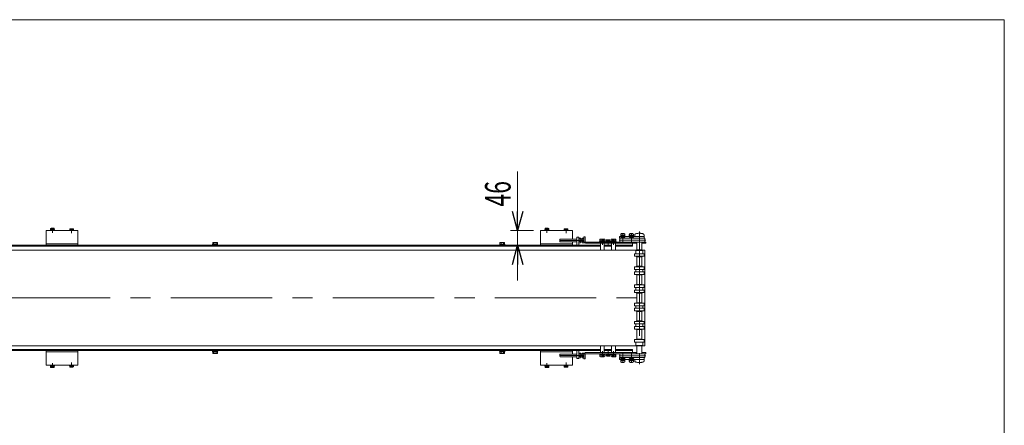
# Model space of a CAD drawing. Units: millimetres. Extents: x -3940 to 3940, y -2703 to 2703.
# Drawn here: x 853 to 3940, y 1433 to 2703 of the extents above; entities that cross this region are included whole.
import ezdxf
from ezdxf.enums import TextEntityAlignment as Align

# ---------------------------------------------------------------- set-up
doc = ezdxf.new("R2010")
doc.units = ezdxf.units.MM
doc.header["$LTSCALE"] = 5
for name, pattern in [('CENTERX2', [101.6, 63.5, -12.7, 12.7, -12.7]), ('DASHED2', [9.525, 6.35, -3.175]), ('PHANTOM', [63.5, 31.75, -6.35, 6.35, -6.35, 6.35, -6.35])]:
    doc.linetypes.add(name, pattern=pattern)
for name, color, linetype in [('3', 7, 'Continuous'), ('4', 7, 'Continuous'), ('L-4', 7, 'Continuous'), ('ZUWAKU', 7, 'Continuous')]:
    doc.layers.add(name, color=color, linetype=linetype)
doc.styles.add('dcStyle0', font='ＭＳ Ｐゴシック')

# ---------------------------------------------------------------- blocks, each defined once
blk = doc.blocks.new('DC_GROUP_W_FNSHOD_S_020_7_15')
at = {"color": 3, "linetype": 'CENTERX2', "lineweight": 13}
for p, q in [((2796, 2004.2), (2796, 2039.2)), ((2816, 2012.3), (2733.1, 2012.3)), ((2744, 2004.2), (2744, 2019.8)), ((2771, 2004.2), (2771, 2019.8))]:
    blk.add_line(p, q, dxfattribs=at)
at = {"color": 7, "linetype": 'Continuous', "lineweight": 13}
for p, q in [((2735, 2007.3), (2735, 2017.3)), ((2812, 2018.3), (2736, 2018.3)), ((2813, 2017.3), (2813, 2007.3)), ((2812, 2006.3), (2736, 2006.3))]:
    blk.add_line(p, q, dxfattribs=at)
for centre, start, end in [((2736, 2017.3), 90, 180), ((2736, 2007.3), 180, 270), ((2812, 2017.3), 0, 90), ((2812, 2007.3), 270, 0)]:
    blk.add_arc(centre, 1, start, end, dxfattribs=at)
blk = doc.blocks.new('DC_GROUP_W_FNSHOD_S_020_7_16')
at = {"layer": '3', "color": 4, "linetype": 'DASHED2', "lineweight": 13}
for p, q in [((2736.5, 2020), (2751.5, 2020)), ((2736.5, 2018.3), (2736.5, 2020)), ((2751.5, 2018.3), (2736.5, 2018.3)), ((2739, 2027.3), (2739.7, 2027.7)), ((2739, 2020), (2739, 2027.3)), ((2749, 2027.3), (2739, 2027.3)), ((2749, 2021.7), (2739, 2021.7)), ((2739.7, 2027.7), (2748.3, 2027.7)), ((2748.3, 2027.7), (2749, 2027.3)), ((2749, 2027.3), (2749, 2020)), ((2751.5, 2020), (2751.5, 2018.3)), ((2763.5, 2018.3), (2763.5, 2020)), ((2763.5, 2020), (2778.5, 2020)), ((2778.5, 2018.3), (2763.5, 2018.3)), ((2766, 2027.3), (2766.7, 2027.7)), ((2776, 2027.3), (2766, 2027.3)), ((2766, 2020), (2766, 2027.3)), ((2775.6, 2021.7), (2766.3, 2021.7)), ((2766.7, 2027.7), (2775.3, 2027.7)), ((2775.3, 2027.7), (2776, 2027.3)), ((2776, 2027.3), (2776, 2020)), ((2778.5, 2020), (2778.5, 2018.3))]:
    blk.add_line(p, q, dxfattribs=at)
blk = doc.blocks.new('DC_GROUP_W_FNSHOD_S_020_7_17')
at = {"layer": '4', "color": 140, "linetype": 'PHANTOM', "lineweight": 13}
for p, q in [((2811.5, 2023.8), (2733.7, 2023.8)), ((2733.7, 2023.8), (2733.7, 2018.3)), ((2733.7, 2018.3), (2811.5, 2018.3)), ((2737.5, 2029.7), (2737.5, 2023.8)), ((2750.5, 2029.7), (2750.5, 2023.8)), ((2764.5, 2023.8), (2764.5, 2029.8)), ((2777.5, 2029.7), (2777.5, 2023.8)), ((2781.5, 2023.8), (2781.5, 2028.8)), ((2810.5, 2028.8), (2810.5, 2023.8)), ((2811.5, 2023.8), (2811.5, 2018.3))]:
    blk.add_line(p, q, dxfattribs=at)
at = {"layer": '4', "color": 3, "linetype": 'CENTERX2', "lineweight": 13}
for p, q in [((2744, 2016.6), (2744, 2033.9)), ((2771, 2016.4), (2771, 2033.9))]:
    blk.add_line(p, q, dxfattribs=at)
at = {"layer": '4', "color": 140, "linetype": 'PHANTOM', "lineweight": 13}
for centre, radius, start, end in [((2740.5, 2029.7), 3, 115.9445, 180), ((2744, 2022.5), 11, 64.0555, 115.9445), ((2747.5, 2029.7), 3, 0, 64.0555), ((2767.5, 2029.7), 3, 115.9445, 180), ((2771, 2022.5), 11, 64.0555, 115.9445), ((2774.5, 2029.7), 3, 0, 64.0555), ((2784.5, 2028.8), 3, 109.7694, 180), ((2796, 1996.8), 37, 70.2306, 109.7694), ((2807.5, 2028.8), 3, 0, 70.2306)]:
    blk.add_arc(centre, radius, start, end, dxfattribs=at)
blk = doc.blocks.new('DC_GROUP_W_FNSHOD_S_020_7_14')
at = {"linetype": 'Continuous'}
blk.add_blockref('DC_GROUP_W_FNSHOD_S_020_7_15', (0, 0), dxfattribs=at)
at = {"layer": '3', "linetype": 'Continuous'}
blk.add_blockref('DC_GROUP_W_FNSHOD_S_020_7_16', (0, 0), dxfattribs=at)
at = {"layer": '4', "linetype": 'Continuous'}
blk.add_blockref('DC_GROUP_W_FNSHOD_S_020_7_17', (0, 0), dxfattribs=at)
blk = doc.blocks.new('DC_GROUP_W_FNSHOD_S_020_7_19')
at = {"color": 3, "linetype": 'CENTERX2', "lineweight": 13}
for p, q in [((2816, 1650.3), (2733.1, 1650.3)), ((2744, 1658.4), (2744, 1642.9)), ((2771, 1658.4), (2771, 1642.9)), ((2796, 1658.4), (2796, 1623.5))]:
    blk.add_line(p, q, dxfattribs=at)
at = {"color": 7, "linetype": 'Continuous', "lineweight": 13}
for p, q in [((2735, 1655.3), (2735, 1645.3)), ((2812, 1656.3), (2736, 1656.3)), ((2812, 1644.3), (2736, 1644.3)), ((2813, 1645.3), (2813, 1655.3))]:
    blk.add_line(p, q, dxfattribs=at)
for centre, start, end in [((2736, 1655.3), 90, 180), ((2736, 1645.3), 180, 270), ((2812, 1655.3), 0, 90), ((2812, 1645.3), 270, 0)]:
    blk.add_arc(centre, 1, start, end, dxfattribs=at)
blk = doc.blocks.new('DC_GROUP_W_FNSHOD_S_020_7_20')
at = {"layer": '3', "color": 4, "linetype": 'DASHED2', "lineweight": 13}
for p, q in [((2736.5, 1644.3), (2736.5, 1642.6)), ((2751.5, 1644.3), (2736.5, 1644.3)), ((2736.5, 1642.6), (2751.5, 1642.6)), ((2739, 1642.6), (2739, 1635.3)), ((2749, 1640.9), (2739, 1640.9)), ((2749, 1635.3), (2749, 1642.6)), ((2751.5, 1642.6), (2751.5, 1644.3)), ((2778.5, 1644.3), (2763.5, 1644.3)), ((2763.5, 1644.3), (2763.5, 1642.6)), ((2763.5, 1642.6), (2778.5, 1642.6)), ((2766, 1642.6), (2766, 1635.3)), ((2775.6, 1640.9), (2766.3, 1640.9)), ((2776, 1635.3), (2776, 1642.6)), ((2778.5, 1642.6), (2778.5, 1644.3)), ((2739, 1635.3), (2739.7, 1634.9)), ((2749, 1635.3), (2739, 1635.3)), ((2739.7, 1634.9), (2748.3, 1634.9)), ((2748.3, 1634.9), (2749, 1635.3)), ((2776, 1635.3), (2766, 1635.3)), ((2766, 1635.3), (2766.7, 1634.9)), ((2766.7, 1634.9), (2775.3, 1634.9)), ((2775.3, 1634.9), (2776, 1635.3))]:
    blk.add_line(p, q, dxfattribs=at)
blk = doc.blocks.new('DC_GROUP_W_FNSHOD_S_020_7_21')
at = {"layer": '4', "color": 140, "linetype": 'PHANTOM', "lineweight": 13}
for p, q in [((2733.7, 1638.8), (2733.7, 1644.3)), ((2733.7, 1644.3), (2811.5, 1644.3)), ((2811.5, 1638.8), (2733.7, 1638.8)), ((2737.5, 1632.9), (2737.5, 1638.8)), ((2750.5, 1632.9), (2750.5, 1638.8)), ((2764.5, 1638.8), (2764.5, 1632.8)), ((2777.5, 1632.9), (2777.5, 1638.8)), ((2781.5, 1638.8), (2781.5, 1633.8)), ((2810.5, 1633.8), (2810.5, 1638.8)), ((2811.5, 1638.8), (2811.5, 1644.3))]:
    blk.add_line(p, q, dxfattribs=at)
at = {"layer": '4', "color": 3, "linetype": 'CENTERX2', "lineweight": 13}
for p, q in [((2744, 1646.1), (2744, 1628.7)), ((2771, 1646.2), (2771, 1628.7))]:
    blk.add_line(p, q, dxfattribs=at)
at = {"layer": '4', "color": 140, "linetype": 'PHANTOM', "lineweight": 13}
for centre, radius, start, end in [((2740.5, 1632.9), 3, 180, 244.0555), ((2744, 1640.1), 11, 244.0555, 295.9445), ((2747.5, 1632.9), 3, 295.9445, 0), ((2767.5, 1632.9), 3, 180, 244.0555), ((2771, 1640.1), 11, 244.0555, 295.9445), ((2774.5, 1632.9), 3, 295.9445, 0), ((2784.5, 1633.8), 3, 180, 250.2306), ((2796, 1665.8), 37, 250.2306, 289.7694), ((2807.5, 1633.8), 3, 289.7694, 0)]:
    blk.add_arc(centre, radius, start, end, dxfattribs=at)
blk = doc.blocks.new('DC_GROUP_W_FNSHOD_S_020_7_18')
at = {"linetype": 'Continuous'}
blk.add_blockref('DC_GROUP_W_FNSHOD_S_020_7_19', (0, 0), dxfattribs=at)
at = {"layer": '3', "linetype": 'Continuous'}
blk.add_blockref('DC_GROUP_W_FNSHOD_S_020_7_20', (0, 0), dxfattribs=at)
at = {"layer": '4', "linetype": 'Continuous'}
blk.add_blockref('DC_GROUP_W_FNSHOD_S_020_7_21', (0, 0), dxfattribs=at)
blk = doc.blocks.new('_Open30')
at = {"color": 0, "linetype": 'ByBlock', "lineweight": -2}
for p, q in [((-1, 0.267949), (0, 0)), ((0, 0), (-1, -0.267949)), ((0, 0), (-1, 0))]:
    blk.add_line(p, q, dxfattribs=at)
blk = doc.blocks.new('DC_IMAGEDIMGROUP_5')
at = {"color": 2, "linetype": 'Continuous', "lineweight": 13}
for p, q in [((2414.3, 2227.4), (2414.3, 2042.3)), ((2464, 2042.3), (2392.3, 2042.3)), ((2414.3, 1996.3), (2414.3, 2042.3)), ((2652, 1996.3), (2392.3, 1996.3)), ((2414.3, 1886.3), (2414.3, 1996.3))]:
    blk.add_line(p, q, dxfattribs=at)
at = {"color": 2, "xscale": 60.00005615230571, "yscale": 59.99978736447287}
for p, rotation in [((2414.3, 2042.3), 270), ((2414.3, 1996.3), 90)]:
    blk.add_blockref('_Open30', p, dxfattribs=dict(at, rotation=rotation))
at = {"color": 2, "style": 'dcStyle0', "width": 0.6875}
blk.add_text('46', height=80, rotation=90, dxfattribs=at).set_placement((2392.3, 2117.4), (2392.3, 2197.4), align=Align.FIT)
blk = doc.blocks.new('DC_GROUP_W_FNSHOD_S_020_7_3')
at = {"layer": 'ZUWAKU', "color": 7, "linetype": 'Continuous', "lineweight": 13}
for p, q in [((3940, 2702.6), (-3940, 2702.6)), ((3940, -2657.4), (3940, 2702.6))]:
    blk.add_line(p, q, dxfattribs=at)

msp = doc.modelspace()

# ---------------------------------------------------------------- linework, layer by layer
at = {"color": 7, "linetype": 'Continuous', "lineweight": 13}
for p, q in [((935.994, 2042.3139), (1035.994, 2042.3139)), ((935.994, 1996.3139), (935.994, 2042.3139)), ((949.744, 2043.9139), (962.244, 2043.9139)), ((949.744, 2042.3139), (949.744, 2043.9139)), ((949.894, 2045.4139), (962.094, 2045.4139)), ((949.894, 2043.9139), (949.894, 2045.4139)), ((950.2205, 2045.4139), (950.2205, 2048.9673)), ((951.6639, 2049.4139), (960.3242, 2049.4139)), ((953.1073, 2048.9673), (953.1073, 2045.4139)), ((958.8808, 2048.9673), (958.8808, 2045.4139)), ((961.7675, 2048.9673), (961.7675, 2045.4139)), ((962.094, 2045.4139), (962.094, 2043.9139)), ((962.244, 2043.9139), (962.244, 2042.3139)), ((1009.894, 2043.8139), (1022.094, 2043.8139)), ((1009.894, 2042.3139), (1009.894, 2043.8139)), ((1010.2205, 2043.8139), (1010.2205, 2047.3673)), ((1011.6639, 2047.8139), (1020.3242, 2047.8139)), ((1013.1073, 2047.3673), (1013.1073, 2043.8139)), ((1018.8808, 2047.3673), (1018.8808, 2043.8139)), ((1021.7675, 2047.3673), (1021.7675, 2043.8139)), ((1022.094, 2043.8139), (1022.094, 2042.3139)), ((1035.994, 2042.3139), (1035.994, 1996.3139)), ((2485.994, 1996.3139), (2485.994, 2042.3139)), ((2485.994, 2042.3139), (2585.994, 2042.3139)), ((2499.744, 2042.3139), (2499.744, 2043.9139)), ((2499.744, 2043.9139), (2512.244, 2043.9139)), ((2499.894, 2043.9139), (2499.894, 2045.4139)), ((2499.894, 2045.4139), (2512.094, 2045.4139)), ((2500.2205, 2045.4139), (2500.2205, 2048.9673)), ((2501.6639, 2049.4139), (2510.3242, 2049.4139)), ((2503.1073, 2048.9673), (2503.1073, 2045.4139)), ((2508.8808, 2048.9673), (2508.8808, 2045.4139)), ((2511.7675, 2048.9673), (2511.7675, 2045.4139)), ((2512.094, 2045.4139), (2512.094, 2043.9139)), ((2512.244, 2043.9139), (2512.244, 2042.3139)), ((2559.894, 2042.3139), (2559.894, 2043.8139)), ((2559.894, 2043.8139), (2572.094, 2043.8139)), ((2560.2205, 2043.8139), (2560.2205, 2047.3673)), ((2561.6639, 2047.8139), (2570.3242, 2047.8139)), ((2563.1073, 2047.3673), (2563.1073, 2043.8139)), ((2568.8808, 2047.3673), (2568.8808, 2043.8139)), ((2571.7675, 2047.3673), (2571.7675, 2043.8139)), ((2572.094, 2043.8139), (2572.094, 2042.3139)), ((2585.994, 2042.3139), (2585.994, 2015.3139)), ((2546.494, 2014.1139), (2547.694, 2015.3139)), ((2546.494, 2008.5139), (2546.494, 2014.1139)), ((2547.694, 2007.3139), (2546.494, 2008.5139)), ((2547.694, 2015.3139), (2599.994, 2015.3139)), ((2599.994, 2007.3139), (2547.694, 2007.3139)), ((2585.994, 2007.3139), (2585.994, 1996.3139)), ((2599.994, 2021.3139), (2599.994, 1996.3139)), ((2605.994, 2021.3139), (2599.994, 2021.3139)), ((2605.994, 1996.3139), (2605.994, 2021.3139)), ((2605.994, 2018.8194), (2611.9135, 2018.8194)), ((2611.9135, 2015.0666), (2605.994, 2015.0666)), ((2611.9135, 2007.5611), (2605.994, 2007.5611)), ((2612.494, 2016.943), (2612.494, 2005.6847)), ((2612.494, 2015.3139), (2616.494, 2015.3139)), ((2616.494, 2007.3139), (2612.494, 2007.3139)), ((2616.494, 2018.8194), (2621.4135, 2018.8194)), ((2616.494, 2003.8083), (2616.494, 2018.8194)), ((2621.4135, 2015.0666), (2616.494, 2015.0666)), ((2621.4135, 2007.5611), (2616.494, 2007.5611)), ((2621.994, 2022.3139), (2621.994, 2005.6847)), ((2625.994, 2022.3139), (2621.994, 2022.3139)), ((2625.994, 2007.3139), (2625.994, 2022.3139)), ((2671.494, 2007.9139), (2688.494, 2007.9139)), ((2671.494, 2006.3139), (2671.494, 2007.9139)), ((2672.294, 2009.9139), (2687.694, 2009.9139)), ((2672.294, 2007.9139), (2672.294, 2009.9139)), ((2672.4885, 2009.9139), (2672.4885, 2014.8333)), ((2674.3649, 2015.4139), (2685.6232, 2015.4139)), ((2676.2413, 2014.8333), (2676.2413, 2009.9139)), ((2683.7468, 2014.8333), (2683.7468, 2009.9139)), ((2687.4996, 2014.8333), (2687.4996, 2009.9139)), ((2687.694, 2009.9139), (2687.694, 2007.9139)), ((2688.494, 2007.9139), (2688.494, 2006.3139)), ((2691.744, 2006.3139), (2691.744, 2007.9139)), ((2691.744, 2007.9139), (2704.244, 2007.9139)), ((2691.894, 2007.9139), (2691.894, 2009.4139)), ((2691.894, 2009.4139), (2704.094, 2009.4139)), ((2692.2205, 2009.4139), (2692.2205, 2012.9673)), ((2693.6639, 2013.4139), (2702.3242, 2013.4139)), ((2695.1073, 2012.9673), (2695.1073, 2009.4139)), ((2700.8808, 2012.9673), (2700.8808, 2009.4139)), ((2703.7675, 2012.9673), (2703.7675, 2009.4139)), ((2704.094, 2009.4139), (2704.094, 2007.9139)), ((2704.244, 2007.9139), (2704.244, 2006.3139)), ((2706.494, 2006.3139), (2706.494, 2007.9139)), ((2706.494, 2007.9139), (2723.494, 2007.9139)), ((2707.294, 2007.9139), (2707.294, 2009.9139)), ((2707.294, 2009.9139), (2722.694, 2009.9139)), ((2707.4885, 2009.9139), (2707.4885, 2014.8333)), ((2709.3649, 2015.4139), (2720.6232, 2015.4139)), ((2711.2413, 2014.8333), (2711.2413, 2009.9139)), ((2718.7468, 2014.8333), (2718.7468, 2009.9139)), ((2722.4996, 2014.8333), (2722.4996, 2009.9139)), ((2722.694, 2009.9139), (2722.694, 2007.9139)), ((2723.494, 2007.9139), (2723.494, 2006.3139)), ((-2184.006, 1996.3139), (2673.994, 1996.3139)), ((2673.994, 1993.3139), (-2184.006, 1993.3139)), ((-2177.1559, 1981.3139), (2812.594, 1981.3139)), ((1035.994, 2000.3139), (935.994, 2000.3139)), ((2585.994, 2000.3139), (2485.994, 2000.3139)), ((2611.9135, 2003.8083), (2605.994, 2003.8083)), ((2621.4135, 2003.8083), (2616.494, 2003.8083)), ((2626.994, 2006.3139), (2815.994, 2006.3139)), ((2626.9941, 2002.3139), (2788.4954, 2002.3139)), ((2673.994, 1981.3139), (2673.994, 2002.3139)), ((2685.994, 2002.3139), (2685.994, 1981.3139)), ((2708.994, 1996.3139), (2685.994, 1996.3139)), ((2708.994, 1993.3139), (2685.994, 1993.3139)), ((2708.994, 1981.3139), (2708.994, 2002.3139)), ((2720.994, 2002.3139), (2720.994, 1981.3139)), ((2720.994, 1996.3139), (2773.994, 1996.3139)), ((2773.994, 1993.3139), (2720.994, 1993.3139)), ((2773.994, 2002.3139), (2773.994, 1993.3139)), ((2785.9941, 2002.3139), (2785.9941, 2006.3139)), ((2788.4954, 2006.3139), (2788.4954, 1981.4598)), ((2803.4954, 1981.4598), (2803.4954, 2006.3139)), ((2803.4954, 2002.3139), (2815.9941, 2002.3139)), ((2812.594, 1981.3139), (2812.594, 1681.3139)), ((2815.9941, 2006.3139), (2815.9941, 2002.3139)), ((2812.594, 1681.3139), (-2087.5507, 1681.3139)), ((-1811.506, 1669.3139), (2673.994, 1669.3139)), ((2673.994, 1660.3139), (2673.994, 1681.3139)), ((2685.994, 1681.3139), (2685.994, 1660.3139)), ((2685.994, 1669.3139), (2708.994, 1669.3139)), ((2708.994, 1660.3139), (2708.994, 1681.3139)), ((2720.994, 1681.3139), (2720.994, 1660.3139)), ((2720.994, 1669.3139), (2773.994, 1669.3139)), ((2773.994, 1669.3139), (2773.994, 1660.3139)), ((2788.4954, 1656.3139), (2788.4954, 1681.168)), ((2803.4954, 1681.168), (2803.4954, 1656.3139)), ((2673.994, 1666.3139), (-1811.506, 1666.3139)), ((935.994, 1620.3139), (935.994, 1666.3139)), ((935.994, 1662.3139), (1035.994, 1662.3139)), ((1035.994, 1666.3139), (1035.994, 1620.3139)), ((2485.994, 1620.3139), (2485.994, 1666.3139)), ((2485.994, 1662.3139), (2585.994, 1662.3139)), ((2546.494, 1654.1139), (2547.694, 1655.3139)), ((2546.494, 1648.5139), (2546.494, 1654.1139)), ((2547.694, 1647.3139), (2546.494, 1648.5139)), ((2547.694, 1655.3139), (2599.994, 1655.3139)), ((2599.994, 1647.3139), (2547.694, 1647.3139)), ((2585.994, 1666.3139), (2585.994, 1655.3139)), ((2585.994, 1647.3139), (2585.994, 1620.3139)), ((2599.994, 1666.3139), (2599.994, 1641.3139)), ((2599.994, 1641.3139), (2605.994, 1641.3139)), ((2605.994, 1641.3139), (2605.994, 1666.3139)), ((2605.994, 1658.8194), (2611.9135, 1658.8194)), ((2605.994, 1655.0666), (2611.9135, 1655.0666)), ((2605.994, 1647.5611), (2611.9135, 1647.5611)), ((2611.9135, 1643.8083), (2605.994, 1643.8083)), ((2612.494, 1656.943), (2612.494, 1645.6847)), ((2612.494, 1655.3139), (2616.494, 1655.3139)), ((2616.494, 1647.3139), (2612.494, 1647.3139)), ((2616.494, 1658.8194), (2621.4135, 1658.8194)), ((2616.494, 1643.8083), (2616.494, 1658.8194)), ((2616.494, 1655.0666), (2621.4135, 1655.0666)), ((2616.494, 1647.5611), (2621.4135, 1647.5611)), ((2621.4135, 1643.8083), (2616.494, 1643.8083)), ((2621.994, 1656.943), (2621.994, 1640.3139)), ((2621.994, 1640.3139), (2625.994, 1640.3139)), ((2625.994, 1640.3139), (2625.994, 1655.3139)), ((2815.994, 1656.3139), (2626.994, 1656.3139)), ((2626.9941, 1660.3139), (2788.4954, 1660.3139)), ((2671.494, 1654.7139), (2671.494, 1656.3139)), ((2688.494, 1654.7139), (2671.494, 1654.7139)), ((2672.294, 1652.7139), (2672.294, 1654.7139)), ((2687.694, 1652.7139), (2672.294, 1652.7139)), ((2672.4885, 1647.7944), (2672.4885, 1652.7139)), ((2685.6232, 1647.2139), (2674.3649, 1647.2139)), ((2676.2413, 1652.7139), (2676.2413, 1647.7944)), ((2683.7468, 1652.7139), (2683.7468, 1647.7944)), ((2685.994, 1666.3139), (2708.994, 1666.3139)), ((2687.4996, 1652.7139), (2687.4996, 1647.7944)), ((2687.694, 1654.7139), (2687.694, 1652.7139)), ((2688.494, 1656.3139), (2688.494, 1654.7139)), ((2691.744, 1654.7139), (2691.744, 1656.3139)), ((2704.244, 1654.7139), (2691.744, 1654.7139)), ((2691.894, 1653.2139), (2691.894, 1654.7139)), ((2691.894, 1653.2139), (2704.094, 1653.2139)), ((2692.2205, 1649.6604), (2692.2205, 1653.2139)), ((2702.3242, 1649.2139), (2693.6639, 1649.2139)), ((2695.1073, 1653.2139), (2695.1073, 1649.6604)), ((2700.8808, 1653.2139), (2700.8808, 1649.6604)), ((2703.7675, 1653.2139), (2703.7675, 1649.6604)), ((2704.094, 1654.7139), (2704.094, 1653.2139)), ((2704.244, 1656.3139), (2704.244, 1654.7139)), ((2706.494, 1654.7139), (2706.494, 1656.3139)), ((2723.494, 1654.7139), (2706.494, 1654.7139)), ((2707.294, 1652.7139), (2707.294, 1654.7139)), ((2722.694, 1652.7139), (2707.294, 1652.7139)), ((2707.4885, 1647.7944), (2707.4885, 1652.7139)), ((2720.6232, 1647.2139), (2709.3649, 1647.2139)), ((2711.2413, 1652.7139), (2711.2413, 1647.7944)), ((2718.7468, 1652.7139), (2718.7468, 1647.7944)), ((2773.994, 1666.3139), (2720.994, 1666.3139)), ((2722.4996, 1652.7139), (2722.4996, 1647.7944)), ((2722.694, 1654.7139), (2722.694, 1652.7139)), ((2723.494, 1656.3139), (2723.494, 1654.7139)), ((2785.9941, 1660.3139), (2785.9941, 1656.3139)), ((2803.4954, 1660.3139), (2815.9941, 1660.3139)), ((2815.9941, 1660.3139), (2815.9941, 1656.3139)), ((1035.994, 1620.3139), (935.994, 1620.3139)), ((949.744, 1618.7139), (949.744, 1620.3139)), ((962.244, 1618.7139), (949.744, 1618.7139)), ((949.894, 1617.2139), (949.894, 1618.7139)), ((962.094, 1617.2139), (949.894, 1617.2139)), ((950.2205, 1613.6604), (950.2205, 1617.2139)), ((960.3242, 1613.2139), (951.6639, 1613.2139)), ((953.1073, 1617.2139), (953.1073, 1613.6604)), ((958.8808, 1617.2139), (958.8808, 1613.6604)), ((961.7675, 1617.2139), (961.7675, 1613.6604)), ((962.094, 1618.7139), (962.094, 1617.2139)), ((962.244, 1620.3139), (962.244, 1618.7139)), ((1009.894, 1618.8139), (1009.894, 1620.3139)), ((1022.094, 1618.8139), (1009.894, 1618.8139)), ((1010.2205, 1615.2604), (1010.2205, 1618.8139)), ((1020.3242, 1614.8139), (1011.6639, 1614.8139)), ((1013.1073, 1618.8139), (1013.1073, 1615.2604)), ((1018.8808, 1618.8139), (1018.8808, 1615.2604)), ((1021.7675, 1618.8139), (1021.7675, 1615.2604)), ((1022.094, 1620.3139), (1022.094, 1618.8139)), ((2585.994, 1620.3139), (2485.994, 1620.3139)), ((2499.744, 1618.7139), (2499.744, 1620.3139)), ((2512.244, 1618.7139), (2499.744, 1618.7139)), ((2499.894, 1617.2139), (2499.894, 1618.7139)), ((2512.094, 1617.2139), (2499.894, 1617.2139)), ((2500.2205, 1613.6604), (2500.2205, 1617.2139)), ((2510.3242, 1613.2139), (2501.6639, 1613.2139)), ((2503.1073, 1617.2139), (2503.1073, 1613.6604)), ((2508.8808, 1617.2139), (2508.8808, 1613.6604)), ((2511.7675, 1617.2139), (2511.7675, 1613.6604)), ((2512.094, 1618.7139), (2512.094, 1617.2139)), ((2512.244, 1620.3139), (2512.244, 1618.7139)), ((2559.894, 1618.8139), (2559.894, 1620.3139)), ((2572.094, 1618.8139), (2559.894, 1618.8139)), ((2560.2205, 1615.2604), (2560.2205, 1618.8139)), ((2570.3242, 1614.8139), (2561.6639, 1614.8139)), ((2563.1073, 1618.8139), (2563.1073, 1615.2604)), ((2568.8808, 1618.8139), (2568.8808, 1615.2604)), ((2571.7675, 1618.8139), (2571.7675, 1615.2604)), ((2572.094, 1620.3139), (2572.094, 1618.8139))]:
    msp.add_line(p, q, dxfattribs=at)
at = {"color": 3, "linetype": 'CENTERX2', "lineweight": 13}
for p, q in [((955.994, 2049.4139), (955.994, 2035.4139)), ((1015.994, 2047.8139), (1015.994, 2033.8139)), ((2505.994, 2049.4139), (2505.994, 2035.4139)), ((2565.994, 2047.8139), (2565.994, 2033.8139)), ((2621.994, 2011.3139), (2546.494, 2011.3139)), ((2679.994, 2015.4139), (2679.994, 1997.9139)), ((2697.994, 2013.4139), (2697.994, 1997.4139)), ((2714.994, 2015.4139), (2714.994, 1997.9139)), ((2795.9954, 2029.741), (2795.9954, 1628.8139)), ((-2228.7706, 1831.3139), (2825.1758, 1831.3139)), ((2546.494, 1651.3139), (2621.994, 1651.3139)), ((2679.994, 1664.7139), (2679.994, 1647.2139)), ((2697.994, 1665.2139), (2697.994, 1649.2139)), ((2714.994, 1664.7139), (2714.994, 1647.2139)), ((955.994, 1627.2139), (955.994, 1613.2139)), ((1015.994, 1628.8139), (1015.994, 1614.8139)), ((2505.994, 1627.2139), (2505.994, 1613.2139)), ((2565.994, 1628.8139), (2565.994, 1614.8139))]:
    msp.add_line(p, q, dxfattribs=at)
at = {"color": 4, "linetype": 'DASHED2', "lineweight": 13}
for p, q in [((2784.994, 1979.8138), (2784.994, 1969.8158)), ((2784.994, 1979.8138), (2806.994, 1979.8138)), ((2786.744, 1980.3138), (2786.744, 1981.4638)), ((2786.744, 1981.4638), (2805.244, 1981.4638)), ((2805.244, 1980.3138), (2786.744, 1980.3138)), ((2805.244, 1981.4638), (2805.244, 1980.3138)), ((2806.994, 1979.8138), (2806.994, 1969.8158)), ((2780.994, 1961.8158), (2780.994, 1969.8158)), ((2810.994, 1969.8158), (2780.994, 1969.8158)), ((2780.994, 1961.8158), (2810.994, 1961.8158)), ((2786.744, 1961.3158), (2786.744, 1960.1658)), ((2805.244, 1961.3158), (2786.744, 1961.3158)), ((2786.744, 1960.1658), (2805.244, 1960.1658)), ((2788.4954, 1930.4703), (2788.4954, 1960.1658)), ((2803.4954, 1960.1658), (2803.4954, 1930.4703)), ((2805.244, 1960.1658), (2805.244, 1961.3158)), ((2810.994, 1969.8158), (2810.994, 1961.8158)), ((2780.994, 1928.8203), (2810.994, 1928.8203)), ((2780.994, 1928.8203), (2780.994, 1920.8203)), ((2810.994, 1920.8203), (2780.994, 1920.8203)), ((2784.994, 1920.8203), (2784.994, 1912.8203)), ((2786.744, 1930.4703), (2786.744, 1929.3203)), ((2805.244, 1930.4703), (2786.744, 1930.4703)), ((2786.744, 1929.3203), (2805.244, 1929.3203)), ((2805.244, 1929.3203), (2805.244, 1930.4703)), ((2806.994, 1920.8203), (2806.994, 1912.8203)), ((2810.994, 1928.8203), (2810.994, 1920.8203)), ((2780.994, 1912.8203), (2810.994, 1912.8203)), ((2780.994, 1912.8203), (2780.994, 1904.8203)), ((2810.994, 1904.8203), (2780.994, 1904.8203)), ((2786.744, 1903.1703), (2786.744, 1904.3203)), ((2786.744, 1904.3203), (2805.244, 1904.3203)), ((2805.244, 1903.1703), (2786.744, 1903.1703)), ((2788.4954, 1873.4681), (2788.4954, 1903.1703)), ((2803.4954, 1903.1703), (2803.4954, 1873.4681)), ((2805.244, 1904.3203), (2805.244, 1903.1703)), ((2810.994, 1912.8203), (2810.994, 1904.8203)), ((2780.9923, 1871.8181), (2780.9923, 1863.8181)), ((2780.9923, 1871.8181), (2810.9923, 1871.8181)), ((2810.9923, 1863.8181), (2780.9923, 1863.8181)), ((2780.9923, 1855.8181), (2780.9923, 1847.8181)), ((2780.9923, 1855.8181), (2810.9923, 1855.8181)), ((2784.9923, 1863.8181), (2784.9923, 1855.8181)), ((2805.2423, 1873.4681), (2786.7423, 1873.4681)), ((2786.7423, 1873.4681), (2786.7423, 1872.3181)), ((2786.7423, 1872.3181), (2805.2423, 1872.3181)), ((2805.2423, 1872.3181), (2805.2423, 1873.4681)), ((2806.9923, 1863.8181), (2806.9923, 1855.8181)), ((2810.9923, 1871.8181), (2810.9923, 1863.8181)), ((2810.9923, 1855.8181), (2810.9923, 1847.8181)), ((2810.9923, 1847.8181), (2780.9923, 1847.8181)), ((2786.7423, 1847.3181), (2805.2423, 1847.3181)), ((2786.7423, 1846.1681), (2786.7423, 1847.3181)), ((2805.2423, 1846.1681), (2786.7423, 1846.1681)), ((2788.4954, 1816.4639), (2788.4954, 1846.1681)), ((2803.4954, 1846.1681), (2803.4954, 1816.4639)), ((2805.2423, 1847.3181), (2805.2423, 1846.1681)), ((2780.9948, 1814.8139), (2780.9948, 1806.8139)), ((2780.9948, 1814.8139), (2810.9948, 1814.8139)), ((2810.9948, 1806.8139), (2780.9948, 1806.8139)), ((2780.9948, 1798.8139), (2780.9948, 1790.8139)), ((2780.9948, 1798.8139), (2810.9948, 1798.8139)), ((2810.9948, 1790.8139), (2780.9948, 1790.8139)), ((2784.9948, 1806.8139), (2784.9948, 1798.8139)), ((2805.2448, 1816.4639), (2786.7448, 1816.4639)), ((2786.7448, 1816.4639), (2786.7448, 1815.3139)), ((2786.7448, 1815.3139), (2805.2448, 1815.3139)), ((2786.7448, 1790.3139), (2805.2448, 1790.3139)), ((2786.7448, 1789.1639), (2786.7448, 1790.3139)), ((2805.2448, 1815.3139), (2805.2448, 1816.4639)), ((2805.2448, 1790.3139), (2805.2448, 1789.1639)), ((2806.9948, 1806.8139), (2806.9948, 1798.8139)), ((2810.9948, 1814.8139), (2810.9948, 1806.8139)), ((2810.9948, 1798.8139), (2810.9948, 1790.8139)), ((2805.244, 1759.4639), (2786.744, 1759.4639)), ((2786.744, 1759.4639), (2786.744, 1758.3139)), ((2805.2448, 1789.1639), (2786.7448, 1789.1639)), ((2788.4954, 1759.4639), (2788.4954, 1789.1639)), ((2803.4954, 1789.1639), (2803.4954, 1759.4639)), ((2805.244, 1758.3139), (2805.244, 1759.4639)), ((2780.994, 1757.8139), (2780.994, 1749.8139)), ((2780.994, 1757.8139), (2810.994, 1757.8139)), ((2810.994, 1749.8139), (2780.994, 1749.8139)), ((2780.994, 1741.8139), (2780.994, 1733.8139)), ((2780.994, 1741.8139), (2810.994, 1741.8139)), ((2810.994, 1733.8139), (2780.994, 1733.8139)), ((2784.994, 1749.8139), (2784.994, 1741.8139)), ((2786.744, 1758.3139), (2805.244, 1758.3139)), ((2786.744, 1733.3139), (2805.244, 1733.3139)), ((2786.744, 1732.1639), (2786.744, 1733.3139)), ((2805.244, 1732.1639), (2786.744, 1732.1639)), ((2788.4954, 1702.466), (2788.4954, 1732.1639)), ((2803.4954, 1732.1639), (2803.4954, 1702.466)), ((2805.244, 1733.3139), (2805.244, 1732.1639)), ((2806.994, 1749.8139), (2806.994, 1741.8139)), ((2810.994, 1757.8139), (2810.994, 1749.8139)), ((2810.994, 1741.8139), (2810.994, 1733.8139)), ((2810.994, 1700.816), (2780.994, 1700.816)), ((2780.994, 1692.816), (2780.994, 1700.816)), ((2805.244, 1702.466), (2786.744, 1702.466)), ((2786.744, 1702.466), (2786.744, 1701.316)), ((2786.744, 1701.316), (2805.244, 1701.316)), ((2805.244, 1701.316), (2805.244, 1702.466)), ((2810.994, 1700.816), (2810.994, 1692.816)), ((2780.994, 1692.816), (2810.994, 1692.816)), ((2784.994, 1692.816), (2784.9941, 1682.818)), ((2806.9941, 1682.818), (2784.9941, 1682.818)), ((2786.7441, 1682.318), (2805.2441, 1682.318)), ((2786.7441, 1681.168), (2786.7441, 1682.318)), ((2805.2441, 1681.168), (2786.7441, 1681.168)), ((2805.2441, 1682.318), (2805.2441, 1681.168)), ((2806.994, 1692.816), (2806.9941, 1682.818))]:
    msp.add_line(p, q, dxfattribs=at)
at = {"color": 7, "linetype": 'Continuous', "lineweight": 13}
for centre, radius, start, end in [((951.6639, 2046.858), 2.5558, 55.6157525, 124.3842475), ((955.994, 2039.8604), 9.5534, 72.4120462, 107.5879538), ((960.3242, 2046.858), 2.5558, 55.6157525, 124.3842475), ((1011.6639, 2045.258), 2.5558, 55.6157525, 124.3842475), ((1015.994, 2038.2604), 9.5534, 72.4120462, 107.5879538), ((1020.3242, 2045.258), 2.5558, 55.6157525, 124.3842475), ((2501.6639, 2046.858), 2.5558, 55.6157525, 124.3842475), ((2505.994, 2039.8604), 9.5534, 72.4120462, 107.5879538), ((2510.3242, 2046.858), 2.5558, 55.6157525, 124.3842475), ((2561.6639, 2045.258), 2.5558, 55.6157525, 124.3842475), ((2565.994, 2038.2604), 9.5534, 72.4120462, 107.5879538), ((2570.3242, 2045.258), 2.5558, 55.6157525, 124.3842475), ((2609.1715, 2016.943), 3.3226, 325.6157525, 34.3842475), ((2600.0746, 2011.3139), 12.4194, 342.4120462, 17.5879538), ((2609.1715, 2005.6847), 3.3226, 325.6157525, 34.3842475), ((2618.6715, 2016.943), 3.3226, 325.6157525, 34.3842475), ((2609.5746, 2011.3139), 12.4194, 342.4120462, 17.5879538), ((2618.6715, 2005.6847), 3.3226, 325.6157525, 34.3842475), ((2626.994, 2007.3139), 5, 180, 270), ((2626.994, 2007.3139), 1, 180, 270), ((2674.3649, 2012.0913), 3.3226, 55.6157525, 124.3842475), ((2679.994, 2002.9944), 12.4194, 72.4120462, 107.5879538), ((2685.6232, 2012.0913), 3.3226, 55.6157525, 124.3842475), ((2693.6639, 2010.858), 2.5558, 55.6157525, 124.3842475), ((2697.994, 2003.8604), 9.5534, 72.4120462, 107.5879538), ((2702.3242, 2010.858), 2.5558, 55.6157525, 124.3842475), ((2709.3649, 2012.0913), 3.3226, 55.6157525, 124.3842475), ((2714.994, 2002.9944), 12.4194, 72.4120462, 107.5879538), ((2720.6232, 2012.0913), 3.3226, 55.6157525, 124.3842475), ((2609.1715, 1656.943), 3.3226, 325.6157525, 34.3842475), ((2600.0746, 1651.3139), 12.4194, 342.4120462, 17.5879538), ((2609.1715, 1645.6847), 3.3226, 325.6157525, 34.3842475), ((2618.6715, 1656.943), 3.3226, 325.6157525, 34.3842475), ((2609.5746, 1651.3139), 12.4194, 342.4120462, 17.5879538), ((2618.6715, 1645.6847), 3.3226, 325.6157525, 34.3842475), ((2626.994, 1655.3139), 5, 90, 180), ((2626.994, 1655.3139), 1, 90, 180), ((2674.3649, 1650.5364), 3.3226, 235.6157525, 304.3842475), ((2679.994, 1659.6333), 12.4194, 252.4120462, 287.5879538), ((2685.6232, 1650.5364), 3.3226, 235.6157525, 304.3842475), ((2693.6639, 1651.7697), 2.5558, 235.6157525, 304.3842475), ((2697.994, 1658.7673), 9.5534, 252.4120462, 287.5879538), ((2702.3242, 1651.7697), 2.5558, 235.6157525, 304.3842475), ((2709.3649, 1650.5364), 3.3226, 235.6157525, 304.3842475), ((2714.994, 1659.6333), 12.4194, 252.4120462, 287.5879538), ((2720.6232, 1650.5364), 3.3226, 235.6157525, 304.3842475), ((951.6639, 1615.7697), 2.5558, 235.6157525, 304.3842475), ((955.994, 1622.7673), 9.5534, 252.4120462, 287.5879538), ((960.3242, 1615.7697), 2.5558, 235.6157525, 304.3842475), ((1011.6639, 1617.3697), 2.5558, 235.6157525, 304.3842475), ((1015.994, 1624.3673), 9.5534, 252.4120462, 287.5879538), ((1020.3242, 1617.3697), 2.5558, 235.6157525, 304.3842475), ((2501.6639, 1615.7697), 2.5558, 235.6157525, 304.3842475), ((2505.994, 1622.7673), 9.5534, 252.4120462, 287.5879538), ((2510.3242, 1615.7697), 2.5558, 235.6157525, 304.3842475), ((2561.6639, 1617.3697), 2.5558, 235.6157525, 304.3842475), ((2565.994, 1624.3673), 9.5534, 252.4120462, 287.5879538), ((2570.3242, 1617.3697), 2.5558, 235.6157525, 304.3842475)]:
    msp.add_arc(centre, radius, start, end, dxfattribs=at)
at = {"layer": 'L-4', "color": 140, "linetype": 'Continuous', "lineweight": 13}
for p, q in [((1457.494, 1996.3139), (1457.494, 1997.9139)), ((1457.494, 1997.9139), (1474.494, 1997.9139)), ((1458.294, 1997.9139), (1458.294, 1999.9139)), ((1458.294, 1999.9139), (1473.694, 1999.9139)), ((1458.4885, 1999.9139), (1458.4885, 2004.8333)), ((1460.3649, 2005.4139), (1471.6232, 2005.4139)), ((1462.2413, 2004.8333), (1462.2413, 1999.9139)), ((1469.7468, 2004.8333), (1469.7468, 1999.9139)), ((1473.4996, 2004.8333), (1473.4996, 1999.9139)), ((1473.694, 1999.9139), (1473.694, 1997.9139)), ((1474.494, 1997.9139), (1474.494, 1996.3139)), ((2357.494, 1996.3139), (2357.494, 1997.9139)), ((2357.494, 1997.9139), (2374.494, 1997.9139)), ((2358.294, 1997.9139), (2358.294, 1999.9139)), ((2358.294, 1999.9139), (2373.694, 1999.9139)), ((2358.4885, 1999.9139), (2358.4885, 2004.8333)), ((2360.3649, 2005.4139), (2371.6232, 2005.4139)), ((2362.2413, 2004.8333), (2362.2413, 1999.9139)), ((2369.7468, 2004.8333), (2369.7468, 1999.9139)), ((2373.4996, 2004.8333), (2373.4996, 1999.9139)), ((2373.694, 1999.9139), (2373.694, 1997.9139)), ((2374.494, 1997.9139), (2374.494, 1996.3139)), ((1457.494, 1666.3139), (1457.494, 1664.7139)), ((1457.494, 1664.7139), (1474.494, 1664.7139)), ((1458.294, 1664.7139), (1458.294, 1662.7139)), ((1458.294, 1662.7139), (1473.694, 1662.7139)), ((1458.4885, 1662.7139), (1458.4885, 1657.7944)), ((1460.3649, 1657.2139), (1471.6232, 1657.2139)), ((1462.2413, 1657.7944), (1462.2413, 1662.7139)), ((1469.7468, 1657.7944), (1469.7468, 1662.7139)), ((1473.4996, 1657.7944), (1473.4996, 1662.7139)), ((1473.694, 1662.7139), (1473.694, 1664.7139)), ((1474.494, 1664.7139), (1474.494, 1666.3139)), ((2357.494, 1666.3139), (2357.494, 1664.7139)), ((2357.494, 1664.7139), (2374.494, 1664.7139)), ((2358.294, 1664.7139), (2358.294, 1662.7139)), ((2358.294, 1662.7139), (2373.694, 1662.7139)), ((2358.4885, 1662.7139), (2358.4885, 1657.7944)), ((2360.3649, 1657.2139), (2371.6232, 1657.2139)), ((2362.2413, 1657.7944), (2362.2413, 1662.7139)), ((2369.7468, 1657.7944), (2369.7468, 1662.7139)), ((2373.4996, 1657.7944), (2373.4996, 1662.7139)), ((2373.694, 1662.7139), (2373.694, 1664.7139)), ((2374.494, 1664.7139), (2374.494, 1666.3139))]:
    msp.add_line(p, q, dxfattribs=at)
at = {"layer": 'L-4', "color": 7, "linetype": 'Continuous', "lineweight": 13}
for p, q in [((1474.494, 1996.3139), (1457.494, 1996.3139)), ((2374.494, 1996.3139), (2357.494, 1996.3139)), ((1474.494, 1666.3139), (1457.494, 1666.3139)), ((2374.494, 1666.3139), (2357.494, 1666.3139))]:
    msp.add_line(p, q, dxfattribs=at)
at = {"layer": 'L-4', "color": 6, "linetype": 'Continuous', "lineweight": 13}
for p, q in [((1461.794, 1997.9139), (1461.794, 1996.3139)), ((1461.894, 1999.9139), (1461.894, 1997.9139)), ((1470.094, 1999.9139), (1470.094, 1997.9139)), ((1470.194, 1997.9139), (1470.194, 1996.3139)), ((2361.794, 1997.9139), (2361.794, 1996.3139)), ((2361.894, 1999.9139), (2361.894, 1997.9139)), ((2370.094, 1999.9139), (2370.094, 1997.9139)), ((2370.194, 1997.9139), (2370.194, 1996.3139)), ((1461.794, 1664.7139), (1461.794, 1666.3139)), ((1461.894, 1662.7139), (1461.894, 1664.7139)), ((1470.094, 1662.7139), (1470.094, 1664.7139)), ((1470.194, 1664.7139), (1470.194, 1666.3139)), ((2361.794, 1664.7139), (2361.794, 1666.3139)), ((2361.894, 1662.7139), (2361.894, 1664.7139)), ((2370.094, 1662.7139), (2370.094, 1664.7139)), ((2370.194, 1664.7139), (2370.194, 1666.3139))]:
    msp.add_line(p, q, dxfattribs=at)
at = {"layer": 'L-4', "color": 140, "linetype": 'Continuous', "lineweight": 13}
for centre, radius, start, end in [((1460.3649, 2002.0913), 3.3226, 55.6157525, 124.3842475), ((1465.994, 1992.9944), 12.4194, 72.4120462, 107.5879538), ((1471.6232, 2002.0913), 3.3226, 55.6157525, 124.3842475), ((2360.3649, 2002.0913), 3.3226, 55.6157525, 124.3842475), ((2365.994, 1992.9944), 12.4194, 72.4120462, 107.5879538), ((2371.6232, 2002.0913), 3.3226, 55.6157525, 124.3842475), ((1460.3649, 1660.5364), 3.3226, 235.6157525, 304.3842475), ((1465.994, 1669.6333), 12.4194, 252.4120462, 287.5879538), ((1471.6232, 1660.5364), 3.3226, 235.6157525, 304.3842475), ((2360.3649, 1660.5364), 3.3226, 235.6157525, 304.3842475), ((2365.994, 1669.6333), 12.4194, 252.4120462, 287.5879538), ((2371.6232, 1660.5364), 3.3226, 235.6157525, 304.3842475)]:
    msp.add_arc(centre, radius, start, end, dxfattribs=at)

# ---------------------------------------------------------------- block references
at = {"linetype": 'Continuous'}
for name in ['DC_IMAGEDIMGROUP_5', 'DC_GROUP_W_FNSHOD_S_020_7_14', 'DC_GROUP_W_FNSHOD_S_020_7_18']:
    msp.add_blockref(name, (0, 0), dxfattribs=at)
at = {"layer": 'ZUWAKU', "linetype": 'Continuous'}
msp.add_blockref('DC_GROUP_W_FNSHOD_S_020_7_3', (0, 0), dxfattribs=at)

doc.saveas('drawing.dxf')
